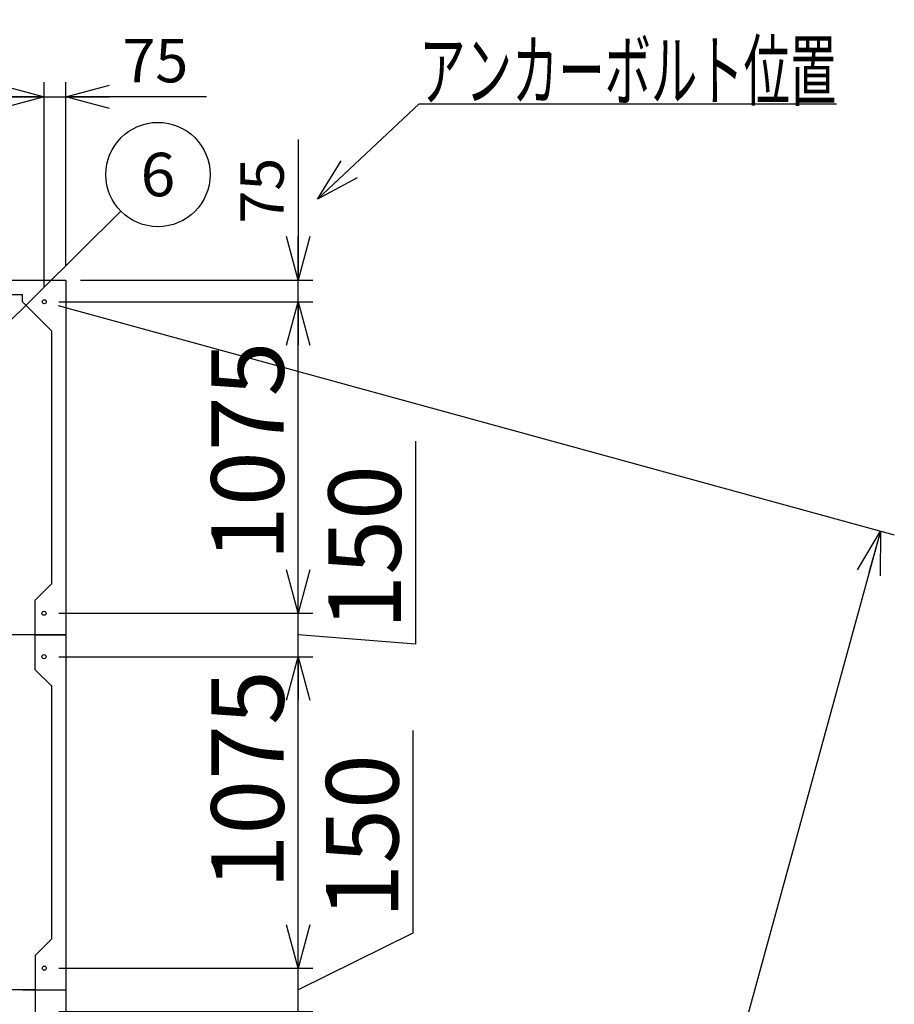
# Model space of a CAD drawing. Units: millimetres. Extents: x -9500 to 10278, y -7025 to 7025.
# Drawn here: x -6252 to -3232, y -1076 to 2322 of the extents above; entities that cross this region are included whole.
import ezdxf
from ezdxf.enums import TextEntityAlignment as Align

# ---------------------------------------------------------------- set-up
doc = ezdxf.new("R2010")
doc.units = ezdxf.units.MM
doc.header["$LTSCALE"] = 12.5
doc.linetypes.add('CENTER', pattern=[50.8, 31.75, -6.35, 6.35, -6.35])
doc.layers.add('Layer0001', color=7, linetype='Continuous')
doc.styles.add('dcStyle0', font='txt.shx', dxfattribs={"width": 0.8, "bigfont": 'bigfont'})
doc.styles.add('dcStyle1', font='HG創英角ｺﾞｼｯｸUB', dxfattribs={"width": 0.8})
doc.styles.get("Standard").update_dxf_attribs({"font": 'txt.shx', "bigfont": 'bigfont.shx'})
doc.dimstyles.new('dc_Rotated', dxfattribs={"dimtxt": 250, "dimasz": 150.000095, "dimexe": 50, "dimexo": 50, "dimgap": 50, "dimtad": 3, "dimdec": 1, "dimdsep": 46, "dimtxsty": 'Standard', "dimblk1": 'OPEN30', "dimblk2": 'OPEN30', "dimsah": 1, "dimcen": 0.09, "dimclrd": 4, "dimclre": 4, "dimclrt": 2, "dimadec": 0, "dimazin": 2, "dimtfac": 1, "dimtdec": 4, "dimtmove": 0, "dimatfit": 3, "dimfxl": 1, "dimarcsym": 0})

# ---------------------------------------------------------------- blocks, each defined once
blk = doc.blocks.new('_OPEN30')
at = {"color": 0, "linetype": 'ByBlock', "lineweight": -2}
for p, q in [((-1, 0.267949), (0, 0)), ((0, 0), (-1, -0.267949)), ((0, 0), (-1, 0))]:
    blk.add_line(p, q, dxfattribs=at)
blk = doc.blocks.new('*D20')
at = {"layer": 'Layer0001', "color": 4, "linetype": 'Continuous', "lineweight": 25}
for p, q in [((-8016.7, 1398.7), (-8016.7, 2106.2)), ((-6166.7, 1398.7), (-6166.7, 2106.2)), ((-8016.7, 2056.2), (-6166.7, 2056.2))]:
    blk.add_line(p, q, dxfattribs=at)
at = {"layer": 'Layer0001', "color": 4, "xscale": 150.0001403807643, "yscale": 149.9994684111822}
for p, rotation in [((-8016.7, 2056.2), 180), ((-6166.7, 2056.2), 360)]:
    blk.add_blockref('_OPEN30', p, dxfattribs=dict(at, rotation=rotation))
at = {"layer": 'Layer0001', "color": 2, "insert": (-7091.7, 2106.2), "char_height": 250, "width": 1312.5, "attachment_point": 8, "style": 'dcStyle1'}
blk.add_mtext('\\T1.00;1850', dxfattribs=at)
blk = doc.blocks.new('*D21')
at = {"layer": 'Layer0001', "color": 4, "linetype": 'Continuous', "lineweight": 25}
for p, q in [((-6166.7, 1398.7), (-6166.7, 2106.2)), ((-6091.7, 1473.7), (-6091.7, 2106.2)), ((-6166.7, 2056.2), (-6091.7, 2056.2)), ((-5606.8, 2056.2), (-6091.7, 2056.2))]:
    blk.add_line(p, q, dxfattribs=at)
at = {"layer": 'Layer0001', "color": 4, "xscale": 150.0001403807643, "yscale": 149.9994684111822, "rotation": 180}
blk.add_blockref('_OPEN30', (-6091.7, 2056.2), dxfattribs=at)
at = {"layer": 'Layer0001', "color": 4, "insert": (-5896.8, 2106.2), "char_height": 150, "width": 487.5, "attachment_point": 7, "style": 'dcStyle0'}
blk.add_mtext('\\T1.00;75', dxfattribs=at)
blk = doc.blocks.new('DC_GROUP_BN-58D_A_9')
at = {"layer": 'Layer0001', "color": 4, "linetype": 'Continuous', "lineweight": 25}
blk.add_line((-6758.2, 814.5), (-5902.1, 1661.3), dxfattribs=at)
blk.add_circle((-5774.2, 1787.9), 180, dxfattribs=at)
at = {"layer": 'Layer0001', "color": 4, "style": 'dcStyle0', "width": 0.988235}
blk.add_text('6', height=150, dxfattribs=at).set_placement((-5834.2, 1712.9), (-5714.2, 1712.9), align=Align.FIT)
blk = doc.blocks.new('*D41')
at = {"layer": 'Layer0001', "color": 4, "linetype": 'Continuous', "lineweight": 25}
for p, q in [((-4865.2, -1219.8), (-4865.2, -1919.8)), ((-4865.2, -1919.8), (-5289.9, -2026.3)), ((-6116.7, -1951.3), (-5239.9, -1951.3)), ((-5289.9, -2101.3), (-5289.9, -1951.3)), ((-6116.7, -2101.3), (-5239.9, -2101.3))]:
    blk.add_line(p, q, dxfattribs=at)
at = {"layer": 'Layer0001', "color": 2, "insert": (-4915.2, -1869.8), "char_height": 250, "width": 1062.5, "attachment_point": 7, "rotation": 90, "style": 'dcStyle1'}
blk.add_mtext('\\T1.00;150', dxfattribs=at)
blk = doc.blocks.new('*D43')
at = {"layer": 'Layer0001', "color": 4, "linetype": 'Continuous', "lineweight": 25}
for p, q in [((-5289.9, 1908.6), (-5289.9, 1423.7)), ((-6041.7, 1423.7), (-5239.9, 1423.7)), ((-5289.9, 1348.7), (-5289.9, 1423.7)), ((-6116.7, 1348.7), (-5239.9, 1348.7))]:
    blk.add_line(p, q, dxfattribs=at)
at = {"layer": 'Layer0001', "color": 4, "xscale": 150.0001403807643, "yscale": 149.9994684111822, "rotation": 270}
blk.add_blockref('_OPEN30', (-5289.9, 1423.7), dxfattribs=at)
at = {"layer": 'Layer0001', "color": 4, "insert": (-5339.9, 1618.6), "char_height": 150, "width": 487.5, "attachment_point": 7, "rotation": 90, "style": 'dcStyle0'}
blk.add_mtext('\\T1.00;75', dxfattribs=at)
blk = doc.blocks.new('*D44')
at = {"layer": 'Layer0001', "color": 4, "linetype": 'Continuous', "lineweight": 25}
for p, q in [((-6116.7, 123.7), (-5239.9, 123.7)), ((-5289.9, -951.3), (-5289.9, 123.7)), ((-6116.7, -951.3), (-5239.9, -951.3))]:
    blk.add_line(p, q, dxfattribs=at)
at = {"layer": 'Layer0001', "color": 4, "xscale": 150.0001403807643, "yscale": 149.9994684111822}
for p, rotation in [((-5289.9, 123.7), 90), ((-5289.9, -951.3), 270)]:
    blk.add_blockref('_OPEN30', p, dxfattribs=dict(at, rotation=rotation))
at = {"layer": 'Layer0001', "color": 2, "insert": (-5339.9, -301.3), "char_height": 250, "width": 1312.5, "attachment_point": 8, "rotation": 90, "style": 'dcStyle1'}
blk.add_mtext('\\T1.00;1075', dxfattribs=at)
blk = doc.blocks.new('*D45')
at = {"layer": 'Layer0001', "color": 4, "linetype": 'Continuous', "lineweight": 25}
for p, q in [((-4893.7, -130.6), (-4893.7, -830.6)), ((-4893.7, -830.6), (-5289.9, -1026.3)), ((-6116.7, -951.3), (-5239.9, -951.3)), ((-5289.9, -1101.3), (-5289.9, -951.3)), ((-6116.7, -1101.3), (-5239.9, -1101.3))]:
    blk.add_line(p, q, dxfattribs=at)
at = {"layer": 'Layer0001', "color": 2, "insert": (-4943.7, -780.6), "char_height": 250, "width": 1062.5, "attachment_point": 7, "rotation": 90, "style": 'dcStyle1'}
blk.add_mtext('\\T1.00;150', dxfattribs=at)
blk = doc.blocks.new('*D46')
at = {"layer": 'Layer0001', "color": 4, "linetype": 'Continuous', "lineweight": 25}
for p, q in [((-6116.7, 1348.7), (-5239.9, 1348.7)), ((-5289.9, 273.7), (-5289.9, 1348.7)), ((-6116.7, 273.7), (-5239.9, 273.7))]:
    blk.add_line(p, q, dxfattribs=at)
at = {"layer": 'Layer0001', "color": 4, "xscale": 150.0001403807643, "yscale": 149.9994684111822}
for p, rotation in [((-5289.9, 1348.7), 90), ((-5289.9, 273.7), 270)]:
    blk.add_blockref('_OPEN30', p, dxfattribs=dict(at, rotation=rotation))
at = {"layer": 'Layer0001', "color": 2, "insert": (-5339.9, 832.7), "char_height": 250, "width": 1312.5, "attachment_point": 8, "rotation": 90, "style": 'dcStyle1'}
blk.add_mtext('\\T1.00;1075', dxfattribs=at)
blk = doc.blocks.new('*D47')
at = {"layer": 'Layer0001', "color": 4, "linetype": 'Continuous', "lineweight": 25}
for p, q in [((-4885.4, 867.2), (-4885.4, 167.2)), ((-6116.7, 273.7), (-5239.9, 273.7)), ((-5289.9, 123.7), (-5289.9, 273.7)), ((-4885.4, 167.2), (-5289.9, 198.7)), ((-6116.7, 123.7), (-5239.9, 123.7))]:
    blk.add_line(p, q, dxfattribs=at)
at = {"layer": 'Layer0001', "color": 2, "insert": (-4935.4, 217.2), "char_height": 250, "width": 1062.5, "attachment_point": 7, "rotation": 90, "style": 'dcStyle1'}
blk.add_mtext('\\T1.00;150', dxfattribs=at)
blk = doc.blocks.new('*D139')
at = {"layer": 'Layer0001', "color": 4, "linetype": 'Continuous', "lineweight": 25}
for p, q in [((-6118.4, 1335.5), (-3231.8, 544.3)), ((-3280.1, 557.5), (-5130.1, -6192.5)), ((-7968.4, -5414.5), (-5081.8, -6205.7))]:
    blk.add_line(p, q, dxfattribs=at)
at = {"layer": 'Layer0001', "color": 4, "xscale": 150.0001403807643, "yscale": 149.9994684111822}
for p, rotation in [((-3280.1, 557.5), 74.67308211207781), ((-5130.1, -6192.5), 254.6730821120778)]:
    blk.add_blockref('_OPEN30', p, dxfattribs=dict(at, rotation=rotation))
at = {"layer": 'Layer0001', "color": 2, "insert": (-4253.3, -2804.3), "char_height": 250, "width": 1812.5, "attachment_point": 8, "rotation": 74.6731, "style": 'dcStyle1'}
blk.add_mtext('\\T1.00;6998.9', dxfattribs=at)
blk = doc.blocks.new('DC_GROUP_BN-58D_A_72')
at = {"layer": 'Layer0001', "color": 4, "linetype": 'Continuous', "lineweight": 25}
for p, q in [((-5223.3, 1703), (-4871.9, 2031.8)), ((-4871.9, 2031.8), (-3431.9, 2031.8))]:
    blk.add_line(p, q, dxfattribs=at)
at = {"layer": 'Layer0001', "color": 4, "xscale": 150.0001403807643, "yscale": 149.9994684111822, "rotation": 223.0939445015632}
blk.add_blockref('_OPEN30', (-5223.3, 1703), dxfattribs=at)
at = {"layer": 'Layer0001', "color": 4, "style": 'dcStyle0', "width": 0.950943}
blk.add_text('アンカーボルト位置', height=200, dxfattribs=at).set_placement((-4871.9, 2046.8), (-3431.9, 2046.8), align=Align.FIT)

msp = doc.modelspace()

# ---------------------------------------------------------------- linework, layer by layer
at = {"color": 3, "linetype": 'Continuous', "lineweight": 25}
for p, q in [((-8091.67, 1423.67), (-6091.67, 1423.67)), ((-6091.67, 1423.67), (-6091.67, -1026.33)), ((-6840.26, 1373.67), (-6241.67, 1373.67)), ((-6241.67, 1348.67), (-6241.67, 1373.67)), ((-6241.67, 1348.67), (-6141.67, 1248.67)), ((-6141.67, 1248.67), (-6141.67, 373.67)), ((-6197.67, 318.67), (-6142.67, 373.67)), ((-6197.67, 78.67), (-6197.67, 318.67)), ((-6197.67, 198.67), (-6092.67, 198.67)), ((-6197.67, 78.67), (-6142.67, 23.67)), ((-6141.67, 23.67), (-6141.67, -851.33)), ((-6196.67, -906.33), (-6141.67, -851.33)), ((-6196.67, -1146.33), (-6196.67, -906.33)), ((-6241.67, -1026.33), (-6091.67, -1026.33)), ((-6091.67, -1026.33), (-6091.67, -2026.33))]:
    msp.add_line(p, q, dxfattribs=at)
at = {"color": 4, "linetype": 'CENTER', "lineweight": 25}
for p, q in [((-6092.67, 198.67), (-6342.51, 198.67)), ((-6196.67, -1026.33), (-6427.86, -1025.99))]:
    msp.add_line(p, q, dxfattribs=at)
at = {"color": 3, "linetype": 'Continuous', "lineweight": 25}
for centre in [(-6166.67, 1348.67), (-6167.67, 273.67), (-6167.67, 123.67), (-6166.67, -951.33)]:
    msp.add_circle(centre, 7, dxfattribs=at)

# ---------------------------------------------------------------- block references
at = {"layer": 'Layer0001', "linetype": 'Continuous'}
for name in ['DC_GROUP_BN-58D_A_72', 'DC_GROUP_BN-58D_A_9']:
    msp.add_blockref(name, (0, 0), dxfattribs=at)

# ---------------------------------------------------------------- dimensions: what is measured, and where the dimension line sits
at = {"layer": 'Layer0001', "linetype": 'Continuous', "lineweight": 25}
for base, p1, p2, override, picture, middle in [((-6166.67, 2056.21), (-8016.67, 1348.67), (-6166.67, 1348.67), {"dimtxt": 250, "dimasz": 150.000095, "dimexe": 50, "dimexo": 50, "dimgap": 50, "dimtad": 3, "dimtih": 0, "dimtoh": 0, "dimdec": 1, "dimzin": 8, "dimblk1": 'OPEN30', "dimblk2": 'OPEN30', "dimsah": 1, "dimclrd": 4, "dimclre": 4, "dimclrt": 2, "dimazin": 2, "dimtofl": 1, "dimtolj": 0, "dimtzin": 8, "dimarcsym": 1}, '*D20', (-7091.67, 2056.21)), ((-6091.67, 2056.21), (-6166.67, 1348.67), (-6091.67, 1423.67), {"dimtxt": 150, "dimasz": 150.000095, "dimexe": 50, "dimexo": 50, "dimgap": 50, "dimtad": 3, "dimtih": 0, "dimtoh": 0, "dimdec": 1, "dimzin": 8, "dimblk1": 'OPEN30', "dimblk2": 'OPEN30', "dimsah": 1, "dimclrd": 4, "dimclre": 4, "dimclrt": 4, "dimazin": 2, "dimtofl": 1, "dimtolj": 0, "dimtzin": 8, "dimarcsym": 1}, '*D21', (-5776.78, 2056.21))]:
    dim = msp.add_linear_dim(base=base, p1=p1, p2=p2, dimstyle='dc_Rotated', override=override, dxfattribs=at)
    dim.commit()
    dim.dimension.update_dxf_attribs({"geometry": picture, "text_midpoint": middle, "dimtype": 160})
for base, p1, p2, override, picture, middle in [((-5289.86, 1423.67), (-6166.67, 1348.67), (-6091.67, 1423.67), {"dimtxt": 150, "dimasz": 150.000095, "dimexe": 50, "dimexo": 50, "dimgap": 50, "dimtad": 3, "dimtih": 0, "dimtoh": 0, "dimdec": 1, "dimzin": 8, "dimblk1": 'OPEN30', "dimblk2": 'OPEN30', "dimsah": 1, "dimclrd": 4, "dimclre": 4, "dimclrt": 4, "dimazin": 2, "dimtofl": 1, "dimtolj": 0, "dimtzin": 8, "dimarcsym": 1}, '*D43', (-5289.86, 1738.56)), ((-5289.86, 1348.67), (-6166.67, 273.67), (-6166.67, 1348.67), {"dimtxt": 250, "dimasz": 150.000095, "dimexe": 50, "dimexo": 50, "dimgap": 50, "dimtad": 3, "dimtih": 0, "dimtoh": 0, "dimdec": 1, "dimzin": 8, "dimblk1": 'OPEN30', "dimblk2": 'OPEN30', "dimsah": 1, "dimclrd": 4, "dimclre": 4, "dimclrt": 2, "dimazin": 2, "dimtofl": 1, "dimtolj": 0, "dimtzin": 8, "dimarcsym": 1}, '*D46', (-5289.86, 832.73)), ((-5289.86, 273.67), (-6166.67, 123.67), (-6166.67, 273.67), {"dimtxt": 250, "dimasz": 150.000095, "dimexe": 50, "dimexo": 50, "dimgap": 354.419681, "dimtad": 3, "dimtih": 0, "dimtoh": 0, "dimdec": 1, "dimzin": 8, "dimblk1": 'OPEN30', "dimblk2": 'OPEN30', "dimsah": 1, "dimclrd": 4, "dimclre": 4, "dimclrt": 2, "dimazin": 2, "dimtofl": 1, "dimtolj": 0, "dimtzin": 8, "dimarcsym": 1}, '*D47', (-5289.86, 517.17)), ((-5289.86, 123.67), (-6166.67, -951.33), (-6166.67, 123.67), {"dimtxt": 250, "dimasz": 150.000095, "dimexe": 50, "dimexo": 50, "dimgap": 50, "dimtad": 3, "dimtih": 0, "dimtoh": 0, "dimdec": 1, "dimzin": 8, "dimblk1": 'OPEN30', "dimblk2": 'OPEN30', "dimsah": 1, "dimclrd": 4, "dimclre": 4, "dimclrt": 2, "dimazin": 2, "dimtofl": 1, "dimtolj": 0, "dimtzin": 8, "dimarcsym": 1}, '*D44', (-5289.86, -301.33)), ((-5289.86, -951.33), (-6166.67, -1101.33), (-6166.67, -951.33), {"dimtxt": 250, "dimasz": 150.000095, "dimexe": 50, "dimexo": 50, "dimgap": 346.209016, "dimtad": 3, "dimtih": 0, "dimtoh": 0, "dimdec": 1, "dimzin": 8, "dimblk1": 'OPEN30', "dimblk2": 'OPEN30', "dimsah": 1, "dimclrd": 4, "dimclre": 4, "dimclrt": 2, "dimazin": 2, "dimtofl": 1, "dimtolj": 0, "dimtzin": 8, "dimarcsym": 1}, '*D45', (-5289.86, -480.61)), ((-5289.86, -1951.33), (-6166.67, -2101.33), (-6166.67, -1951.33), {"dimtxt": 250, "dimasz": 150.000095, "dimexe": 50, "dimexo": 50, "dimgap": 374.714493, "dimtad": 3, "dimtih": 0, "dimtoh": 0, "dimdec": 1, "dimzin": 8, "dimblk1": 'OPEN30', "dimblk2": 'OPEN30', "dimsah": 1, "dimclrd": 4, "dimclre": 4, "dimclrt": 2, "dimazin": 2, "dimtofl": 1, "dimtolj": 0, "dimtzin": 8, "dimarcsym": 1}, '*D41', (-5289.86, -1569.79))]:
    dim = msp.add_linear_dim(base=base, p1=p1, p2=p2, angle=90, dimstyle='dc_Rotated', override=override, dxfattribs=at)
    dim.commit()
    dim.dimension.update_dxf_attribs({"geometry": picture, "text_midpoint": middle, "dimtype": 160})
at = {"layer": 'Layer0001', "linetype": 'Continuous', "lineweight": 13}
dim = msp.add_linear_dim(base=(-5130.07, -6192.47), p1=(-6166.67, 1348.67), p2=(-8016.67, -5401.33), angle=74.67308, dimstyle='dc_Rotated', override={"dimtxt": 250, "dimasz": 150.000095, "dimexe": 50, "dimexo": 50, "dimgap": 50, "dimtad": 3, "dimtih": 0, "dimtoh": 0, "dimdec": 1, "dimzin": 8, "dimblk1": 'OPEN30', "dimblk2": 'OPEN30', "dimsah": 1, "dimclrd": 4, "dimclre": 4, "dimclrt": 2, "dimazin": 2, "dimtofl": 1, "dimtolj": 0, "dimtzin": 8, "dimarcsym": 1}, dxfattribs=at)
dim.commit()
dim.dimension.update_dxf_attribs({"geometry": '*D139', "text_midpoint": (-4205.07, -2817.47), "dimtype": 160})

doc.saveas('drawing.dxf')
